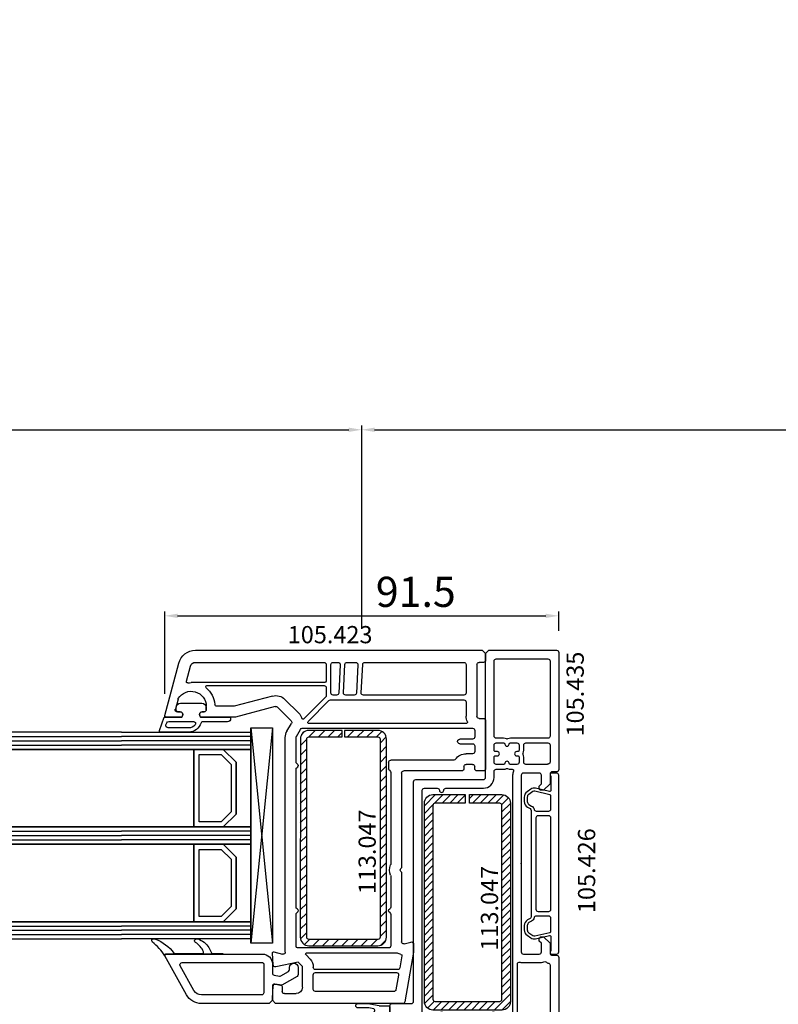
# Model space of a CAD drawing. Units: millimetres. Extents: x 177 to 30277, y 203 to 21603.
# Drawn here: x 9826 to 10002, y 14075 to 14304 of the extents above; entities that cross this region are included whole.
import ezdxf

# ---------------------------------------------------------------- set-up
doc = ezdxf.new("R2010")
doc.units = ezdxf.units.MM
for name, color, linetype in [('AIR_1', 7, 'Continuous'), ('AIR_3', 7, 'Continuous'), ('AIR_6', 7, 'Continuous'), ('AIR_8', 7, 'Continuous'), ('GLASS_GLASS_0', 7, 'Continuous'), ('GLASS_GLASS_2', 7, 'Continuous'), ('GLASS_GLASS_4', 7, 'Continuous'), ('GLASS_GLASS_5', 7, 'Continuous'), ('GLASS_GLASS_7', 7, 'Continuous'), ('GLASS_GLASS_9', 7, 'Continuous'), ('GLASS_SPACER_GASKET', 7, 'Continuous'), ('GLASS_SPACER_INSIDE_1', 7, 'Continuous'), ('GLASS_SPACER_OUTSIDE_1', 7, 'Continuous'), ('GLAZING_PACKER', 7, 'Continuous'), ('HATCH_GLASS', 7, 'Continuous'), ('listwa', 5, 'Continuous'), ('ościeżnica', 30, 'Continuous'), ('P', 7, 'Continuous'), ('skrzydło', 1, 'Continuous'), ('VEKA_GASKET_AUSSEN', 6, 'Continuous'), ('VEKA_GASKET_INNEN', 6, 'Continuous'), ('VEKA_HATCH_REINFORCEMENT_STEEL', 6, 'Continuous'), ('VEKA_STEEL_AUSSEN', 1, 'Continuous')]:
    doc.layers.add(name, color=color, linetype=linetype)
doc.styles.get("Standard").update_dxf_attribs({"font": 'arial.ttf'})
doc.dimstyles.new('główny', dxfattribs={"dimtxt": 7, "dimasz": 3, "dimexe": 1, "dimexo": 5, "dimgap": 2, "dimtad": 1, "dimdec": 1, "dimrnd": 0.05, "dimdsep": 46, "dimtxsty": 'Standard', "dimcen": 1.5, "dimclrd": 5, "dimclre": 5, "dimclrt": 1, "dimadec": 1, "dimazin": 2, "dimtfac": 1, "dimtdec": 1, "dimtofl": 0, "dimtmove": 0, "dimatfit": 3, "dimfxl": 1, "dimtolj": 1, "dimtzin": 0, "dimarcsym": 0})

# ---------------------------------------------------------------- blocks, each defined once
blk = doc.blocks.new('JOIN_INSERT_40_363005061726962')
at = {"layer": 'VEKA_HATCH_REINFORCEMENT_STEEL'}
h = blk.add_hatch(dxfattribs=at)
h.set_pattern_fill('ANSI31', color=256, scale=0.5, style=0)
h.set_pattern_definition([(45, (-106.7194, -240.0048), (-1.122532, 1.122532), [])])
h.paths.add_polyline_path([(9.75, 0), (2, 0, 0.414122), (0, -2), (-0.01, -48, 0.414225), (1.99, -50), (18, -50, 0.414214), (20, -48), (20, -2, 0.414214), (18, 0), (10.25, 0), (10.25, -1.5), (18, -1.5, -0.414214), (18.5, -2), (18.5, -48, -0.414214), (18, -48.5), (1.99, -48.5, -0.414214), (1.49, -48), (1.49, -2, -0.414214), (1.99, -1.5), (9.75, -1.5)])
at = {"layer": 'VEKA_STEEL_AUSSEN', "lineweight": -3}
blk.add_lwpolyline([(18.5, -48, -0.414214), (18, -48.5), (1.99, -48.5, -0.414214), (1.49, -48), (1.49, -2, -0.414214), (1.99, -1.5), (9.75, -1.5), (9.75, 0), (2, 0, 0.414122), (0, -2), (-0.01, -48, 0.414305), (1.99, -50), (18, -50, 0.414214), (20, -48), (20, -2, 0.414214), (18, 0), (10.25, 0), (10.25, -1.5), (18, -1.5, -0.414214), (18.5, -2)], format="xyb", close=True, dxfattribs=at)
blk = doc.blocks.new('JOIN_INSERT_46_36300506066334')
at = {"layer": 'VEKA_GASKET_AUSSEN', "lineweight": -3}
blk.add_lwpolyline([(5.5, 0.59), (5.5, 7.09, 0.520569), (5.1, 7.37), (2, 6.25), (2, 2.21), (1.7, 2.03, -0.57735), (0.8, 2.55), (0.8, 3, 0.414214), (0.3, 3.5), (0, 3.5, 0.020024), (-0.28, 3.49, 0.390947), (-1.2, 2.5), (-1.2, -2.49, 0.390947), (-0.28, -3.48, 0.020024), (0, -3.5), (0.3, -3.5, 0.414214), (0.8, -3), (0.8, -2.55, -0.57735), (1.7, -2.03), (2, -2.2), (2, -8.85, 0.414214), (2.3, -9.15), (2.4, -9.15, 0.414214), (3.1, -8.45), (3.1, -2.58, -0.335434), (3.32, -2.29, 0.335432)], format="xyb", close=True, dxfattribs=at)
at = {"layer": 'VEKA_GASKET_INNEN', "lineweight": -3}
blk.add_lwpolyline([(4.5, 0.59), (4.5, 5.38, 0.520568), (3.83, 5.85), (3.33, 5.66, 0.315299), (3, 5.2), (3, -0.52, 0.648242), (3.83, -0.9, 0.213412)], format="xyb", close=True, dxfattribs=at)
blk = doc.blocks.new('JOIN_INSERT_45_363005060826500')
at = {"layer": 'listwa', "lineweight": -3}
for points in [[(-26.09, 8, -0.36397), (-25.6, 7.59), (-25.38, 6.35, -0.176327), (-25.44, 6.01), (-26.45, 4.25, -0.267949), (-26.89, 4), (-27.35, 4, 1), (-27.35, 2), (-25.73, 2, 0.267949), (-25.3, 2.25), (-23.25, 5.8), (-23.53, 7.41, -0.466308), (-23.04, 8), (-19.75, 8), (-19, 8.75), (-19, 24.45, 0.271988), (-21.05, 27.94), (-30.05, 32.96, 0.579158), (-30.5, 32.7), (-30.5, 10.3, 0.414214), (-28.2, 8)], [(-21.5, 10, 0.414214), (-21, 10.5), (-21, 24.45, 0.271988), (-22.03, 26.2), (-27.76, 29.39, 0.572342), (-28.5, 28.95), (-28.5, 10.3, 0.414214), (-28.2, 10)]]:
    blk.add_lwpolyline(points, format="xyb", close=True, dxfattribs=at)
at = {"layer": 'VEKA_GASKET_AUSSEN', "lineweight": -3}
blk.add_lwpolyline([(-33.28, 35.87, 0.337576), (-33.85, 35.95, 0.272145), (-34, 35.69), (-34, 35.28, 0.090808), (-33.98, 35.17, 0.143444), (-30.72, 30.86, -0.237344), (-30.6, 30.62), (-30.6, 24.26, -0.537655), (-31.02, 23.99, -0.160363), (-33.18, 25.88, 0.464027), (-33.93, 25.88, 0.177682), (-34, 25.69), (-34, 25.4, 0.078689), (-33.99, 25.31, 0.17118), (-32.01, 22.73), (-30.77, 22.13, -0.28739), (-30.6, 21.86), (-30.6, 19.5), (-30.5, 19.5), (-30.5, 32.7, -0.524719), (-30.09, 32.98, -0.090319)], format="xyb", close=True, dxfattribs=at)
blk = doc.blocks.new('JOIN_INSERT_26_36300506443902')
at = {"layer": 'VEKA_GASKET_AUSSEN', "lineweight": -3}
blk.add_lwpolyline([(-9.2, 8.56), (-8.88, 8.5, -0.612458), (-8.78, 8.16, 0.438059), (-8.67, 3.75, -0.215663), (-8.5, 3.38), (-8.5, -0.48, -0.193416), (-8.64, -0.83, 0.471745), (-8.01, -6.19, -0.66966), (-8.11, -6.74), (-9.29, -6.99, -0.052408), (-9.39, -7), (-11.83, -7, 1), (-11.83, -8), (-9.39, -8, 0.052408), (-9.08, -7.97), (-6.93, -7.51, -0.052408), (-6.83, -7.5), (-4.7, -7.5, 0.414214), (-4.4, -7.2), (-4.4, -6.16, 0.10784), (-4.45, -5.95, -0.695277), (-3.65, -5.15, 0.10784), (-3.44, -5.2), (-2.7, -5.2, 0.414214), (-1.7, -4.2), (-1.7, -2.45, -0.414214), (-1.4, -2.15), (-0.47, -2.15, -0.267949), (-0.21, -2.3), (0.02, -2.7, 0.484461), (0.48, -2.77), (1.87, -1.45, 0.415767), (1.95, 1.38), (0.34, 3.06, 0.614619), (-0.17, 2.9), (-0.25, 2.44, -0.36397), (-0.59, 2.15), (-1.4, 2.15, -0.414214), (-1.7, 2.45), (-1.7, 6.83, 0.339691), (-2.44, 7.8), (-6.65, 8.92), (-9.06, 9.35, 1), (-9.2, 8.56, -5.988337)], format="xyb", close=True, dxfattribs=at)
at = {"layer": 'VEKA_GASKET_INNEN', "lineweight": -3}
for points in [[(-6.98, 4.24), (-6.71, 2.26, 0.561729), (-6.24, 2.05), (-5.56, 2.53, -0.315299), (-4.18, 2.53), (-3.67, 2.17, 0.606815), (-3.2, 2.41), (-3.2, 5.62, 0.325154), (-4.03, 6.76), (-7.5, 7.88, 0.232971), (-7.94, 7.82, 0.085979), (-8.47, 7.29), (-8.86, 7.34), (-8.61, 7.07, 0.088752), (-8.86, 6.34), (-8.86, 6.34, 0.459746), (-8.67, 6.11), (-8.58, 6.11, -0.337766), (-7.14, 5.01, -0.033707)], [(-8.01, -2.44, 0.050339), (-7.77, -1.47), (-7.4, 1.27, 0.067325), (-7.4, 1.4), (-7.78, 4.15, 0.032997), (-7.91, 4.8, 0.275841), (-8.43, 5.29, 0.636902), (-8.65, 5.01, 0.041489), (-8.46, 4.7), (-8.55, 4.26), (-8.11, 4.32, -0.206884), (-7.7, 3.38), (-7.7, 1.68), (-8.05, 1.33), (-7.7, 0.98), (-7.7, -0.48, -0.173039), (-7.99, -1.3), (-8.43, -1.26), (-8.32, -1.69, 0.099116), (-8.75, -2.66, 0.55478), (-8.51, -2.9, 0.255929)], [(-7.22, -2.67, -0.305329), (-8.54, -3.71, 0.472129), (-8.72, -3.96, 0.095634), (-8.26, -4.88), (-8.45, -5.21), (-8.1, -5.08, 0.063722), (-7.57, -5.52, -0.093658), (-7.28, -5.8, 0.409966), (-6.86, -5.87), (-6.23, -5.43, 0.151062), (-5.87, -4.96, -0.312236), (-3.9, -3.6, 0.414214), (-3.2, -2.9), (-3.2, 0.71, 0.244698), (-3.33, 0.95), (-4.64, 1.87, 0.315299), (-5.1, 1.87), (-6.56, 0.86, 0.209352), (-6.68, 0.65), (-7, -1.68), (-6.99, -1.67, -0.044578)], [(-0.67, 1), (-1.2, 1, 0.414214), (-1.5, 0.7), (-1.5, -0.7, 0.414214), (-1.2, -1), (-0.67, -1, -0.18), (-0.01, -1.24, 0.384913), (0.66, -1.23), (1.19, -0.73, 0.415767), (1.22, 0.69), (0.7, 1.24, 0.406868), (0.01, 1.26, -0.186497)]]:
    blk.add_lwpolyline(points, format="xyb", close=True, dxfattribs=at)
blk = doc.blocks.new('JOIN_INSERT_17_363005065621726')
at = {"layer": 'skrzydło', "lineweight": -3}
for points in [[(12.32, 2.3, -0.267949), (12.75, 2.05), (13.1, 1.45, 0.267949), (14.4, 0.7), (15.4, 0.7, 0.244698), (16.62, 1.34), (17.26, 2.25, 0.212557), (17.47, 3.29), (16.72, 6.53, -0.482343), (17.01, 6.9), (20.01, 6.9, -0.087489), (20.18, 6.87), (20.6, 6.72, 0.520577), (21, 7), (21, 8.2, 0.414214), (20.5, 8.7), (-20.5, 8.7, 0.414214), (-21, 8.2), (-21, 7, 0.520577), (-20.6, 6.72), (-20.18, 6.87, -0.087489), (-20.01, 6.9), (-17.01, 6.9, -0.482343), (-16.72, 6.53), (-17.47, 3.29, 0.212557), (-17.26, 2.25), (-16.62, 1.34, 0.244698), (-15.4, 0.7), (-14.4, 0.7, 0.267949), (-13.1, 1.45), (-12.75, 2.05, -0.267949), (-12.32, 2.3)], [(-12.2, 3.46), (-12.2, 6.4, 0.414214), (-12.7, 6.9), (-15.68, 6.9, 0.349216), (-15.97, 6.67), (-16.78, 3.13, 0.212557), (-16.69, 2.66), (-16.05, 1.74, 0.244698), (-15.4, 1.4), (-14.4, 1.4, 0.267949), (-13.71, 1.8), (-13.36, 2.4, -0.208623), (-12.59, 2.97, 0.349885)], [(10.6, 3.4, 0.414214), (11.1, 3.9), (11.1, 6.4, 0.414214), (10.6, 6.9), (-10.6, 6.9, 0.414214), (-11.1, 6.4), (-11.1, 3.9, 0.414214), (-10.6, 3.4)], [(15.4, 1.4, 0.244698), (16.05, 1.74), (16.69, 2.66, 0.212557), (16.78, 3.13), (15.97, 6.67, 0.349216), (15.68, 6.9), (12.7, 6.9, 0.414214), (12.2, 6.4), (12.2, 3.46, 0.349885), (12.59, 2.97, -0.208623), (13.36, 2.4), (13.71, 1.8, 0.267949), (14.4, 1.4)]]:
    blk.add_lwpolyline(points, format="xyb", close=True, dxfattribs=at)
at = {"layer": 'skrzydło'}
blk.add_point((0, 0), dxfattribs=at)
blk = doc.blocks.new('JOIN_INSERT_16_363005065714771')
at = {"layer": 'VEKA_HATCH_REINFORCEMENT_STEEL', "linetype": 'Continuous'}
h = blk.add_hatch(dxfattribs=at)
h.set_pattern_fill('ANSI31', color=256, scale=10, angle=-90, style=0)
h.set_pattern_definition([(225, (-6.2575, -8.2148), (-0.883883, 0.883883), [])])
edge = h.paths.add_edge_path()
edge.add_line((18, -50), (2, -50))
edge.add_arc((2, -48), 2, 179.9999, 270, ccw=False)
edge.add_line((0, -48), (0, -2))
edge.add_arc((2, -2), 2, 89.9999, 179.9999, ccw=False)
edge.add_line((2, 0), (9.5, 0))
edge.add_line((9.5, 0), (9.5, -2))
edge.add_line((9.5, -2), (2.5, -2))
edge.add_arc((2.5, -2.5), 0.5, 89.9999, 179.9999)
edge.add_line((2, -2.5), (2, -47.5))
edge.add_arc((2.5, -47.5), 0.5, 179.9999, 270)
edge.add_line((2.5, -48), (17.5, -48))
edge.add_arc((17.5, -47.5), 0.5, 270, 359.9999)
edge.add_line((18, -47.5), (18, -2.5))
edge.add_arc((17.5, -2.5), 0.5, 359.9999, 450)
edge.add_line((17.5, -2), (10.5, -2))
edge.add_line((10.5, -2), (10.5, 0))
edge.add_line((10.5, 0), (18, 0))
edge.add_arc((18, -2), 2, -0.0001, 90, ccw=False)
edge.add_line((20, -2), (20, -48))
edge.add_arc((18, -48), 2, 270, 359.9999, ccw=False)
at = {"layer": 'VEKA_STEEL_AUSSEN', "linetype": 'Continuous', "lineweight": -3}
blk.add_lwpolyline([(18, -50), (2, -50, -0.414214), (0, -48), (0, -2, -0.414213), (2, 0), (9.5, 0), (9.5, -2), (2.5, -2, 0.414213), (2, -2.5), (2, -47.5, 0.414214), (2.5, -48), (17.5, -48, 0.414213), (18, -47.5), (18, -2.5, 0.414214), (17.5, -2), (10.5, -2), (10.5, 0), (18, 0, -0.414214), (20, -2), (20, -48, -0.414213)], format="xyb", close=True, dxfattribs=at)
blk = doc.blocks.new('JOIN_INSERT_15_363005065811538')
at = {"layer": 'skrzydło', "lineweight": -3}
for points in [[(105, 48.2, 0.414214), (104.5, 48.7), (100.62, 48.7, 0.36397), (100.13, 48.29), (98.12, 36.91, -0.36397), (97.63, 36.5), (92.2, 36.5), (92.03, 36.2, 0.57735), (92.55, 35.3), (92.9, 35.3, -0.414214), (93.4, 34.8), (93.4, 29.7, -0.414214), (92.9, 29.2), (87, 29.2, -0.414214), (86.5, 29.7), (86.5, 31.2, 0.317837), (84.83, 33.56, -0.317837), (84.5, 34.03), (84.5, 34.8, -0.414214), (85, 35.3), (87.45, 35.3, 0.57735), (87.97, 36.2), (87.8, 36.5), (85, 36.5, -0.414214), (84.5, 37), (84.5, 38.7, 0.414214), (84, 39.2), (82.5, 39.2, 0.414214), (82, 38.7), (82, 34.2, -0.414214), (81.5, 33.7), (30.5, 33.7, 0.414214), (30, 33.2), (30, 17.5, -0.414214), (29.5, 17), (0.75, 17), (0, 16.25), (0, 0.5, 0.414214), (0.5, 0), (27.7, 0, 0.414214), (28.2, 0.5), (28.2, 1.5, -0.414214), (28.7, 2), (31, 2), (32.5, 3.5), (32.5, 4, 0.414214), (32, 4.5), (31.52, 4.5), (31.02, 4), (29, 4, -0.414214), (28.5, 4.5), (28.5, 8.2, -0.414214), (29, 8.7), (70, 8.7, -0.414214), (70.5, 8.2), (70.5, 4.5, -0.414214), (70, 4), (67.98, 4), (67.48, 4.5), (67, 4.5, 0.414214), (66.5, 4), (66.5, 3.5), (68, 2), (70.3, 2, -0.414214), (70.8, 1.5), (70.8, 0.5, 0.414214), (71.3, 0), (104.5, 0, 0.414214), (105, 0.5)], [(103, 46.2, 0.414214), (102.5, 46.7), (102.3, 46.7, 0.36397), (101.81, 46.29), (100.02, 36.15, 0.466308), (100.31, 35.8), (102.5, 35.8, 0.414214), (103, 36.3)], [(99.22, 31.5, 0.396012), (99.5, 31.8), (99.5, 34.2, 0.414214), (99, 34.7), (98, 34.7, 0.414214), (97.5, 34.2), (97.5, 33.25, -1), (96.5, 33.25), (96.5, 34.2, 0.414214), (96, 34.7), (95.7, 34.7, 0.414214), (95.2, 34.2), (95.2, 29, 0.414214), (95.7, 28.5), (96.2, 28.5, 0.396012), (96.5, 28.78, -0.939336), (97.5, 28.78, 0.396012), (97.8, 28.5), (99, 28.5, 0.414214), (99.5, 29), (99.5, 30.2, 0.396012), (99.22, 30.5, -0.939336)], [(103, 34.2, 0.414214), (102.5, 34.7), (101.1, 34.7, 0.414214), (100.6, 34.2), (100.6, 31.8, -0.122841), (100.44, 31.14, 0.249446), (100.44, 30.86, -0.122841), (100.6, 30.2), (100.6, 29, 0.414214), (101.1, 28.5), (102.5, 28.5, 0.414214), (103, 29)], [(84.5, 26.33, 0.267949), (84.25, 26.77, -0.57735), (84.25, 27.63, 0.267949), (84.5, 28.07), (84.5, 31.2, 0.414214), (84, 31.7), (32.5, 31.7, 0.414214), (32, 31.2), (32, 28.2, 0.414214), (32.5, 27.7, -1), (32.5, 26.7, 0.414214), (32, 26.2), (32, 17.5, -0.414214), (29.5, 15), (28.1, 15, 0.414214), (27.6, 14.5), (27.6, 12.8, -0.122841), (27.44, 12.14, 0.249446), (27.44, 11.86, -0.122841), (27.6, 11.2), (27.6, 10.77, 0.538064), (28.02, 10.5, -0.101278), (29, 10.7), (84, 10.7, 0.414214), (84.5, 11.2), (84.5, 14.33, 0.267949), (84.25, 14.77, -0.57735), (84.25, 15.63, 0.267949), (84.5, 16.07)], [(103, 26.9, 0.414214), (102.5, 27.4), (86.1, 27.4, 0.414214), (85.6, 26.9), (85.6, 11.2, 0.414214), (86.1, 10.7), (102.5, 10.7, 0.414214), (103, 11.2)], [(20.4, 11.2, -0.122841), (20.56, 11.86, 0.249446), (20.56, 12.14, -0.122841), (20.4, 12.8), (20.4, 14.5, 0.414214), (19.9, 15), (2.5, 15, 0.414214), (2, 14.5), (2, 2.5, 0.414214), (2.5, 2), (19.9, 2, 0.414214), (20.4, 2.5)], [(26.22, 12.5, 0.396012), (26.5, 12.8), (26.5, 14.5, 0.414214), (26, 15), (24.8, 15, 0.414214), (24.5, 14.7), (24.5, 14.25, -1), (23.5, 14.25), (23.5, 14.7, 0.414214), (23.2, 15), (22, 15, 0.414214), (21.5, 14.5), (21.5, 12.8, 0.396012), (21.78, 12.5, -0.939336), (21.78, 11.5, 0.396012), (21.5, 11.2), (21.5, 9.7, 0.414214), (22, 9.2), (23.2, 9.2, 0.414214), (23.5, 9.5), (23.5, 9.75, -1), (24.5, 9.75), (24.5, 9.5, 0.414214), (24.8, 9.2), (26, 9.2, 0.414214), (26.5, 9.7), (26.5, 11.2, 0.396012), (26.22, 11.5, -0.939336)], [(84.5, 9.1, 0.414214), (84, 9.6), (72.86, 9.6, 0.506548), (72.38, 8.95, -0.076321), (72.5, 8.2), (72.5, 4.5, -0.106874), (72.28, 3.46, 0.269068), (72.33, 2.96, -0.071535), (72.66, 2.33, 0.317837), (73.13, 2), (84, 2, 0.414214), (84.5, 2.5)], [(103, 9.1, 0.414214), (102.5, 9.6), (86.1, 9.6, 0.414214), (85.6, 9.1), (85.6, 2.5, 0.414214), (86.1, 2), (102.5, 2, 0.414214), (103, 2.5)], [(26.5, 7.6, 0.414214), (26, 8.1), (24.8, 8.1, -0.123106), (24.14, 8.26, 0.25), (23.86, 8.26, -0.123106), (23.2, 8.1), (22, 8.1, 0.414214), (21.5, 7.6), (21.5, 2.5, 0.414214), (22, 2), (25.87, 2, 0.317837), (26.34, 2.33, -0.027805), (26.45, 2.59, 0.113237), (26.5, 2.81)]]:
    blk.add_lwpolyline(points, format="xyb", close=True, dxfattribs=at)
at = {"rotation": 270}
blk.add_blockref('JOIN_INSERT_26_36300506443902', (90, 34.8), dxfattribs=at)
at = {"xscale": -1, "rotation": 90}
blk.add_blockref('JOIN_INSERT_16_363005065714771', (33.5, 31.2), dxfattribs=at)
at = {"yscale": -1}
blk.add_blockref('JOIN_INSERT_17_363005065621726', (49.5, 8.7), dxfattribs=at)
blk = doc.blocks.new('*D371')
at = {"layer": 'Defpoints', "color": 0, "transparency": 16777216}
for p in [(9905.04, 14208.66), (8655.04, 14156.96), (9905.04, 14157.46)]:
    blk.add_point(p, dxfattribs=at)
at = {"layer": 'P', "color": 5, "lineweight": -2, "transparency": 16777216}
for p, q in [((8655.04, 14161.96), (8655.04, 14209.66)), ((9905.04, 14162.46), (9905.04, 14209.66))]:
    blk.add_line(p, q, dxfattribs=at)
at = {"layer": 'P', "color": 5, "linetype": 'Continuous', "lineweight": -2, "transparency": 16777216}
blk.add_line((8658.04, 14208.66), (9902.04, 14208.66), dxfattribs=at)
at = {"layer": 'P', "color": 5, "transparency": 16777216}
for points in [[(8658.04, 14209.16), (8658.04, 14208.16), (8655.04, 14208.66)], [(9902.04, 14209.16), (9902.04, 14208.16), (9905.04, 14208.66)]]:
    blk.add_solid(points, dxfattribs=at)
at = {"layer": 'P', "color": 1, "transparency": 16777216, "insert": (9280.04, 14248.96), "char_height": 75, "attachment_point": 5}
blk.add_mtext('\\A1;W1 = 1250', dxfattribs=at)
blk = doc.blocks.new('*D372')
at = {"layer": 'Defpoints', "color": 0, "transparency": 16777216}
for p in [(11155.04, 14208.66), (9905.04, 14157.46), (11155.04, 14156.96)]:
    blk.add_point(p, dxfattribs=at)
at = {"layer": 'P', "color": 5, "lineweight": -2, "transparency": 16777216}
for p, q in [((9905.04, 14162.46), (9905.04, 14209.66)), ((11155.04, 14161.96), (11155.04, 14209.66))]:
    blk.add_line(p, q, dxfattribs=at)
at = {"layer": 'P', "color": 5, "linetype": 'Continuous', "lineweight": -2, "transparency": 16777216}
blk.add_line((9908.04, 14208.66), (11152.04, 14208.66), dxfattribs=at)
at = {"layer": 'P', "color": 5, "transparency": 16777216}
for points in [[(9908.04, 14209.16), (9908.04, 14208.16), (9905.04, 14208.66)], [(11152.04, 14209.16), (11152.04, 14208.16), (11155.04, 14208.66)]]:
    blk.add_solid(points, dxfattribs=at)
at = {"layer": 'P', "color": 1, "transparency": 16777216, "insert": (10530.04, 14248.96), "char_height": 75, "width": 530.4717, "attachment_point": 5}
blk.add_mtext('\\A1;W2 = 1250', dxfattribs=at)
blk = doc.blocks.new('*D373')
at = {"layer": 'Defpoints', "color": 0, "transparency": 16777216}
for p in [(11155.04, 14311.51), (8655.04, 14156.96), (11155.04, 14156.96)]:
    blk.add_point(p, dxfattribs=at)
at = {"layer": 'P', "color": 5, "lineweight": -2, "transparency": 16777216}
for p, q in [((8655.04, 14161.96), (8655.04, 14312.51)), ((11155.04, 14161.96), (11155.04, 14312.51))]:
    blk.add_line(p, q, dxfattribs=at)
at = {"layer": 'P', "color": 5, "linetype": 'Continuous', "lineweight": -2, "transparency": 16777216}
blk.add_line((8658.04, 14311.51), (11152.04, 14311.51), dxfattribs=at)
at = {"layer": 'P', "color": 5, "transparency": 16777216}
for points in [[(8658.04, 14312.01), (8658.04, 14311.01), (8655.04, 14311.51)], [(11152.04, 14312.01), (11152.04, 14311.01), (11155.04, 14311.51)]]:
    blk.add_solid(points, dxfattribs=at)
at = {"layer": 'P', "color": 1, "transparency": 16777216, "insert": (9905.04, 14351.8), "char_height": 75, "attachment_point": 5}
blk.add_mtext('\\A1;W = 2500', dxfattribs=at)
blk = doc.blocks.new('*D374')
at = {"layer": 'Defpoints', "color": 0, "transparency": 16777216}
for p in [(8640.04, 14424.57), (8640.04, 14181.23), (11170.04, 14181.23)]:
    blk.add_point(p, dxfattribs=at)
at = {"layer": 'P', "color": 5, "lineweight": -2, "transparency": 16777216}
for p, q in [((8640.04, 14186.23), (8640.04, 14425.57)), ((11170.04, 14186.23), (11170.04, 14425.57))]:
    blk.add_line(p, q, dxfattribs=at)
at = {"layer": 'P', "color": 5, "linetype": 'Continuous', "lineweight": -2, "transparency": 16777216}
blk.add_line((11167.04, 14424.57), (8643.04, 14424.57), dxfattribs=at)
at = {"layer": 'P', "color": 5, "transparency": 16777216}
for points in [[(8643.04, 14425.07), (8643.04, 14424.07), (8640.04, 14424.57)], [(11167.04, 14425.07), (11167.04, 14424.07), (11170.04, 14424.57)]]:
    blk.add_solid(points, dxfattribs=at)
at = {"layer": 'P', "color": 1, "transparency": 16777216, "insert": (9905.04, 14464.07), "char_height": 75, "attachment_point": 5}
blk.add_mtext('\\A1;Wm', dxfattribs=at)
blk = doc.blocks.new('*D394')
at = {"layer": 'Defpoints', "color": 0, "transparency": 16777216}
for p in [(9950.79, 14165.47), (9950.79, 14156.96), (9859.3, 14142.33)]:
    blk.add_point(p, dxfattribs=at)
at = {"layer": 'ościeżnica', "color": 5, "lineweight": -2, "transparency": 16777216}
for p, q in [((9859.3, 14147.33), (9859.3, 14166.47)), ((9950.79, 14161.96), (9950.79, 14166.47))]:
    blk.add_line(p, q, dxfattribs=at)
at = {"layer": 'ościeżnica', "color": 5, "linetype": 'Continuous', "lineweight": -2, "transparency": 16777216}
blk.add_line((9862.3, 14165.47), (9947.79, 14165.47), dxfattribs=at)
at = {"layer": 'ościeżnica', "color": 5, "transparency": 16777216}
for points in [[(9862.3, 14165.97), (9862.3, 14164.97), (9859.3, 14165.47)], [(9947.79, 14165.97), (9947.79, 14164.97), (9950.79, 14165.47)]]:
    blk.add_solid(points, dxfattribs=at)
at = {"layer": 'ościeżnica', "color": 1, "transparency": 16777216, "insert": (9917.6, 14171.04), "char_height": 7, "attachment_point": 5}
blk.add_mtext('\\A1;91.5', dxfattribs=at)

msp = doc.modelspace()

# ---------------------------------------------------------------- linework, layer by layer
at = {"layer": 'AIR_1', "lineweight": -3}
for p, q in [((9849.29, 14134.46), (8739.74, 14134.46)), ((8739.74, 14116.46), (9849.29, 14116.46))]:
    msp.add_line(p, q, dxfattribs=at)
at = {"layer": 'AIR_3', "lineweight": -3}
for p, q in [((9849.29, 14112.46), (8739.74, 14112.46)), ((8739.74, 14094.46), (9849.29, 14094.46))]:
    msp.add_line(p, q, dxfattribs=at)
at = {"layer": 'AIR_6', "lineweight": -3}
for p, q in [((9849.29, 14134.46), (9866.09, 14134.46)), ((9866.09, 14134.46), (9866.09, 14116.46)), ((9866.09, 14116.46), (9849.29, 14116.46))]:
    msp.add_line(p, q, dxfattribs=at)
at = {"layer": 'AIR_8', "lineweight": -3}
for p, q in [((9849.29, 14112.46), (9866.09, 14112.46)), ((9866.09, 14112.46), (9866.09, 14094.46)), ((9866.09, 14094.46), (9849.29, 14094.46))]:
    msp.add_line(p, q, dxfattribs=at)
at = {"layer": 'GLASS_GLASS_0', "lineweight": -3}
for p, q in [((9849.29, 14138.46), (8726.54, 14138.46)), ((8726.54, 14134.46), (9849.29, 14134.46))]:
    msp.add_line(p, q, dxfattribs=at)
at = {"layer": 'GLASS_GLASS_2', "lineweight": -3}
for p, q in [((9849.29, 14116.46), (8726.54, 14116.46)), ((8726.54, 14112.46), (9849.29, 14112.46))]:
    msp.add_line(p, q, dxfattribs=at)
at = {"layer": 'GLASS_GLASS_4', "lineweight": -3}
for p, q in [((9849.29, 14094.46), (8726.54, 14094.46)), ((8726.54, 14090.46), (9849.29, 14090.46))]:
    msp.add_line(p, q, dxfattribs=at)
at = {"layer": 'GLASS_GLASS_5', "lineweight": -3}
for p, q in [((9849.29, 14138.46), (9879.29, 14138.46)), ((9879.29, 14138.46), (9879.29, 14134.46)), ((9879.29, 14134.46), (9849.29, 14134.46))]:
    msp.add_line(p, q, dxfattribs=at)
at = {"layer": 'GLASS_GLASS_7', "lineweight": -3}
for p, q in [((9849.29, 14116.46), (9879.29, 14116.46)), ((9879.29, 14116.46), (9879.29, 14112.46)), ((9879.29, 14112.46), (9849.29, 14112.46))]:
    msp.add_line(p, q, dxfattribs=at)
at = {"layer": 'GLASS_GLASS_9', "lineweight": -3}
for p, q in [((9849.29, 14094.46), (9879.29, 14094.46)), ((9879.29, 14094.46), (9879.29, 14090.46)), ((9879.29, 14090.46), (9849.29, 14090.46))]:
    msp.add_line(p, q, dxfattribs=at)
at = {"layer": 'GLASS_SPACER_GASKET', "lineweight": -3}
for p, q in [((9875.89, 14131.46), (9872.89, 14134.46)), ((9872.89, 14134.46), (9879.29, 14134.46)), ((9879.29, 14134.46), (9879.29, 14116.46)), ((9875.89, 14119.46), (9875.89, 14131.46)), ((9872.89, 14116.46), (9875.89, 14119.46)), ((9879.29, 14116.46), (9872.89, 14116.46)), ((9875.89, 14109.46), (9872.89, 14112.46)), ((9872.89, 14112.46), (9879.29, 14112.46)), ((9879.29, 14112.46), (9879.29, 14094.46)), ((9875.89, 14097.46), (9875.89, 14109.46)), ((9872.89, 14094.46), (9875.89, 14097.46)), ((9879.29, 14094.46), (9872.89, 14094.46))]:
    msp.add_line(p, q, dxfattribs=at)
at = {"layer": 'GLASS_SPACER_INSIDE_1', "lineweight": -3}
for p, q in [((9867.29, 14117.66), (9867.29, 14133.26)), ((9867.29, 14133.26), (9872.39, 14133.26)), ((9872.39, 14133.26), (9874.69, 14130.96)), ((9874.69, 14130.96), (9874.69, 14119.96)), ((9874.69, 14119.96), (9872.39, 14117.66)), ((9872.39, 14117.66), (9867.29, 14117.66)), ((9867.29, 14095.66), (9867.29, 14111.26)), ((9867.29, 14111.26), (9872.39, 14111.26)), ((9872.39, 14111.26), (9874.69, 14108.96)), ((9874.69, 14108.96), (9874.69, 14097.96)), ((9874.69, 14097.96), (9872.39, 14095.66)), ((9872.39, 14095.66), (9867.29, 14095.66))]:
    msp.add_line(p, q, dxfattribs=at)
at = {"layer": 'GLASS_SPACER_OUTSIDE_1', "lineweight": -3}
for p, q in [((9866.09, 14116.46), (9866.09, 14134.46)), ((9866.09, 14134.46), (9872.89, 14134.46)), ((9872.89, 14134.46), (9875.89, 14131.46)), ((9875.89, 14131.46), (9875.89, 14119.46)), ((9875.89, 14119.46), (9872.89, 14116.46)), ((9872.89, 14116.46), (9866.09, 14116.46)), ((9866.09, 14094.46), (9866.09, 14112.46)), ((9866.09, 14112.46), (9872.89, 14112.46)), ((9872.89, 14112.46), (9875.89, 14109.46)), ((9875.89, 14109.46), (9875.89, 14097.46)), ((9875.89, 14097.46), (9872.89, 14094.46)), ((9872.89, 14094.46), (9866.09, 14094.46))]:
    msp.add_line(p, q, dxfattribs=at)
at = {"layer": 'GLAZING_PACKER', "lineweight": -3}
for p, q in [((9879.29, 14089.46), (9879.29, 14139.46)), ((9879.29, 14139.46), (9884.29, 14139.46)), ((9884.29, 14139.46), (9884.29, 14089.46)), ((9884.29, 14089.46), (9879.29, 14089.46))]:
    msp.add_line(p, q, dxfattribs=at)
at = {"layer": 'GLAZING_PACKER', "extrusion": (-0.995037, 0.099504, 0)}
msp.add_line((9884.29, 14139.46), (9879.29, 14089.46), dxfattribs=at)
at = {"layer": 'GLAZING_PACKER', "extrusion": (-0.995037, -0.099504, 0)}
msp.add_line((9879.29, 14139.46), (9884.29, 14089.46), dxfattribs=at)
at = {"layer": 'HATCH_GLASS', "extrusion": (2.22045e-16, 1, 0)}
for p, q in [((8726.54, 14137.46), (9849.29, 14137.46)), ((8726.54, 14136.46), (9849.29, 14136.46)), ((8726.54, 14135.46), (9849.29, 14135.46)), ((8726.54, 14115.46), (9849.29, 14115.46)), ((8726.54, 14114.46), (9849.29, 14114.46)), ((8726.54, 14113.46), (9849.29, 14113.46)), ((8726.54, 14093.46), (9849.29, 14093.46)), ((8726.54, 14092.46), (9849.29, 14092.46)), ((8726.54, 14091.46), (9849.29, 14091.46))]:
    msp.add_line(p, q, dxfattribs=at)
at = {"layer": 'HATCH_GLASS', "extrusion": (-2.22045e-16, 1, 0)}
for p, q in [((9879.29, 14137.46), (9849.29, 14137.46)), ((9879.29, 14136.46), (9849.29, 14136.46)), ((9879.29, 14135.46), (9849.29, 14135.46)), ((9879.29, 14115.46), (9849.29, 14115.46)), ((9879.29, 14114.46), (9849.29, 14114.46)), ((9879.29, 14113.46), (9849.29, 14113.46)), ((9879.29, 14093.46), (9849.29, 14093.46)), ((9879.29, 14092.46), (9849.29, 14092.46)), ((9879.29, 14091.46), (9849.29, 14091.46))]:
    msp.add_line(p, q, dxfattribs=at)
at = {"layer": 'skrzydło', "lineweight": -3}
for p, q in [((9866.42, 14157.46), (9933.04, 14157.46)), ((9933.04, 14157.46), (9933.79, 14156.71)), ((9933.79, 14156.71), (9933.79, 14155.16)), ((9859.3, 14142.33), (9862.56, 14154.49)), ((9864.33, 14150.27), (9865.26, 14153.77)), ((9866.42, 14154.66), (9896.29, 14154.66)), ((9896.79, 14154.16), (9896.79, 14150.46)), ((9897.89, 14147.56), (9897.89, 14154.16)), ((9898.39, 14154.66), (9899.56, 14154.66)), ((9900.06, 14154.13), (9899.71, 14147.53)), ((9900.82, 14147.58), (9901.16, 14154.18)), ((9901.66, 14154.66), (9903.66, 14154.66)), ((9904.16, 14154.13), (9903.82, 14147.53)), ((9904.92, 14147.58), (9905.27, 14154.18)), ((9905.77, 14154.66), (9928.79, 14154.66)), ((9929.29, 14154.16), (9929.29, 14147.56)), ((9931.79, 14154.16), (9931.79, 14142.16)), ((9933.29, 14154.66), (9932.29, 14154.66)), ((9896.29, 14149.96), (9865.44, 14149.96)), ((9869.1, 14149.26), (9896.29, 14149.26)), ((9896.79, 14148.76), (9896.79, 14146.94)), ((9884.31, 14146.85), (9875.43, 14144.47)), ((9896.64, 14146.59), (9891.63, 14141.58)), ((9899.21, 14147.06), (9898.39, 14147.06)), ((9903.32, 14147.06), (9901.32, 14147.06)), ((9928.79, 14147.06), (9905.42, 14147.06)), ((9862.39, 14146.14), (9861.76, 14143.79)), ((9868.94, 14143.66), (9868.94, 14144.46)), ((9875.3, 14144.46), (9871.42, 14144.46)), ((9884.96, 14144.44), (9875.75, 14141.97)), ((9888.64, 14141.11), (9885.44, 14144.31)), ((9890.41, 14142.88), (9887.21, 14146.08)), ((9892.58, 14140.97), (9897.42, 14145.81)), ((9897.78, 14145.96), (9928.79, 14145.96)), ((9929.29, 14145.46), (9929.29, 14142.16)), ((9863.23, 14141.96), (9859.59, 14141.96)), ((9862.24, 14143.16), (9862.89, 14143.16)), ((9863.41, 14142.26), (9863.23, 14141.96)), ((9867.64, 14141.96), (9867.47, 14142.26)), ((9875.63, 14141.96), (9867.64, 14141.96)), ((9867.99, 14143.16), (9868.44, 14143.16)), ((9887.69, 14138.72), (9888.72, 14140.5)), ((9929.3, 14140.46), (9892.79, 14140.46)), ((9932.29, 14141.66), (9933.29, 14141.66)), ((9933.79, 14141.16), (9933.79, 14129.96)), ((9887.29, 14087.39), (9887.29, 14137.22)), ((9889.79, 14131.57), (9889.79, 14137.22)), ((9889.86, 14137.47), (9890.8, 14139.11)), ((9891.23, 14139.36), (9930.79, 14139.36)), ((9931.29, 14138.86), (9931.29, 14137.36)), ((9930.79, 14136.86), (9927.84, 14136.86)), ((9927.84, 14135.76), (9930.79, 14135.76)), ((9931.29, 14135.26), (9931.29, 14133.96)), ((9930.79, 14133.46), (9929.29, 14133.46)), ((9911.29, 14131.46), (9911.29, 14129.96)), ((9926.42, 14131.96), (9911.79, 14131.96)), ((9928.79, 14130.46), (9928.79, 14129.96)), ((9930.79, 14130.96), (9929.29, 14130.96)), ((9931.29, 14129.96), (9931.29, 14130.46)), ((9889.79, 14097.87), (9889.79, 14129.84)), ((9911.79, 14129.09), (9911.79, 14107.87)), ((9914.29, 14128.96), (9914.29, 14107.17)), ((9928.29, 14129.46), (9914.79, 14129.46)), ((9933.29, 14129.46), (9931.79, 14129.46)), ((9914.29, 14105.74), (9914.29, 14089.81)), ((9911.79, 14105.04), (9911.79, 14097.87)), ((9889.79, 14088.86), (9889.79, 14096.14)), ((9911.79, 14096.14), (9911.79, 14088.86)), ((9914.92, 14089.33), (9916.46, 14089.74)), ((9917.09, 14089.26), (9917.09, 14087.5)), ((9884.47, 14084.42), (9884.29, 14087.14)), ((9884.67, 14087.45), (9886.66, 14086.91)), ((9911.29, 14088.36), (9890.29, 14088.36)), ((9892.32, 14087.26), (9913.08, 14087.26)), ((9917.08, 14087.41), (9915.05, 14075.87)), ((9890.29, 14085.03), (9885.07, 14083.97)), ((9891.29, 14084.03), (9890.29, 14085.03)), ((9893.06, 14085.8), (9892.11, 14086.74)), ((9914.39, 14086.53), (9913.9, 14083.77)), ((9891.29, 14079.26), (9891.29, 14084.03)), ((9913.41, 14083.36), (9894.28, 14083.36)), ((9894.29, 14082.66), (9913.11, 14082.66)), ((9893.79, 14078.76), (9893.79, 14082.16)), ((9913.6, 14082.07), (9913, 14078.67)), ((9884.29, 14076.71), (9884.47, 14079.49)), ((9885.06, 14079.95), (9886.18, 14079.75)), ((9886.59, 14079.26), (9886.59, 14078.26)), ((9887.09, 14077.76), (9889.79, 14077.76)), ((9912.51, 14078.26), (9894.29, 14078.26)), ((9884.29, 14076.21), (9884.29, 14076.71)), ((9885.04, 14075.46), (9884.29, 14076.21)), ((9914.55, 14075.46), (9885.04, 14075.46))]:
    msp.add_line(p, q, dxfattribs=at)
at = {"layer": 'skrzydło', "lineweight": -3, "extrusion": (0, 0, -1)}
for centre, major_axis, start_param, end_param in [((9866.42, 14153.46), (-2.83, 2.83), 5.759587, 7.068595), ((9866.42, 14153.46), (0.849, 0.849), 4.18879, 5.497787), ((9896.29, 14154.16), (-0.354, 0.354), 0.785398, 2.356194), ((9898.39, 14154.16), (0.354, 0.354), 3.926991, 5.497787), ((9899.56, 14154.16), (-0.354, 0.354), 0.785398, 2.408554), ((9901.66, 14154.16), (0.354, 0.354), 3.979351, 5.497787), ((9903.66, 14154.16), (-0.354, 0.354), 0.785398, 2.408554), ((9905.77, 14154.16), (0.354, 0.354), 3.979351, 5.497787), ((9928.79, 14154.16), (-0.354, 0.354), 0.785398, 2.356194), ((9932.29, 14154.16), (0.354, 0.354), 3.926991, 5.497787), ((9933.29, 14155.16), (0.354, 0.354), 0.785398, 2.356194), ((9864.61, 14150.2), (0.212, 0.212), 2.213752, 4.18879), ((9865.44, 14144.46), (3.89, 3.89), -0.92784, -0.785398), ((9869.1, 14148.96), (0.212, 0.212), 3.03891, 5.497787), ((9865.44, 14144.46), (-3.89, 3.89), 1.468114, 2.272764), ((9896.29, 14150.46), (0.354, 0.354), 0.785398, 2.356194), ((9896.29, 14148.76), (-0.354, 0.354), 0.785398, 2.356194), ((9862.87, 14146.01), (-0.354, 0.354), 5.759587, 6.041872), ((9865.44, 14144.46), (-2.47, 2.47), 6.041872, 8.63938), ((9885.09, 14143.96), (2.12, 2.12), -1.047198, 0), ((9896.29, 14146.94), (0.354, 0.354), 0.785398, 1.570796), ((9898.39, 14147.56), (-0.354, 0.354), 3.926991, 5.497787), ((9899.21, 14147.56), (0.354, 0.354), 0.837758, 2.356194), ((9901.32, 14147.56), (-0.354, 0.354), 3.926991, 5.550147), ((9903.32, 14147.56), (-0.354, 0.354), 2.408554, 3.926991), ((9905.42, 14147.56), (0.354, 0.354), 2.356194, 3.979351), ((9928.79, 14147.56), (-0.354, 0.354), 2.356194, 3.926991), ((9871.42, 14144.96), (-0.354, 0.354), 3.926991, 5.414357), ((9875.3, 14144.96), (-0.354, 0.354), 3.665191, 3.926991), ((9885.09, 14143.96), (-0.354, 0.354), 0.523599, 1.570796), ((9897.78, 14145.46), (0.354, 0.354), 4.712389, 5.497787), ((9928.79, 14145.46), (-0.354, 0.354), 0.785398, 2.356194), ((9859.59, 14142.26), (-0.212, 0.212), 3.926991, 5.759587), ((9862.24, 14143.66), (-0.354, 0.354), 3.926991, 5.759587), ((9862.89, 14142.56), (-0.424, 0.424), 0.785398, 2.879793), ((9867.99, 14142.56), (-0.424, 0.424), 4.974188, 7.068583), ((9868.44, 14143.66), (0.354, 0.354), 0.785398, 2.356194), ((9875.63, 14142.46), (0.354, 0.354), 2.094395, 2.356194), ((9888.29, 14140.75), (2.12, 2.12), 0, 0.466312), ((9891.42, 14141.79), (-0.212, 0.212), 3.141593, 5.178701), ((9932.29, 14142.16), (2.12, 2.12), 3.488866, 3.926991), ((9932.29, 14142.16), (0.354, 0.354), 2.356194, 3.926991), ((9888.29, 14140.75), (0.354, 0.354), 0, 1.308997), ((9892.79, 14140.76), (0.212, 0.212), 2.356194, 4.712389), ((9929.3, 14140.76), (-0.212, 0.212), 1.918069, 3.926991), ((9933.29, 14141.16), (-0.354, 0.354), 0.785398, 2.356194), ((9890.29, 14137.22), (2.12, 2.12), 3.926991, 4.45059), ((9890.29, 14137.22), (0.354, 0.354), 3.926991, 4.45059), ((9891.23, 14138.86), (-0.354, 0.354), 6.021386, 7.068583), ((9930.79, 14138.86), (0.354, 0.354), -0.785398, 0.785398), ((9930.79, 14137.36), (-0.354, 0.354), 2.356194, 3.926991), ((9927.84, 14136.31), (0.389, 0.389), 2.356194, 5.497787), ((9930.79, 14135.26), (0.354, 0.354), -0.785398, 0.785398), ((9929.29, 14130.46), (-2.12, 2.12), 6.106033, 7.068583), ((9930.79, 14133.96), (-0.354, 0.354), 2.356194, 3.926991), ((9890.29, 14131.57), (-0.354, 0.354), 4.45059, 5.497787), ((9890.29, 14129.84), (0.354, 0.354), 3.926991, 4.974188), ((9889.79, 14130.71), (-0.354, 0.354), 1.308997, 3.403392), ((9911.79, 14131.46), (0.354, 0.354), 3.926991, 5.497787), ((9926.42, 14132.46), (0.354, 0.354), 1.393644, 2.356194), ((9929.29, 14130.46), (-0.354, 0.354), 5.497787, 7.068583), ((9930.79, 14130.46), (0.354, 0.354), -0.785398, 0.785398), ((9911.79, 14129.96), (-0.354, 0.354), 4.450573, 5.497787), ((9911.29, 14129.09), (0.354, 0.354), -0.261816, 0.785398), ((9914.79, 14128.96), (0.354, 0.354), 3.926991, 5.497787), ((9928.29, 14129.96), (-0.354, 0.354), 2.356194, 3.926991), ((9931.79, 14129.96), (0.354, 0.354), 2.356194, 3.926991), ((9933.29, 14129.96), (0.354, 0.354), 0.785398, 2.356194), ((9914.49, 14106.46), (2.12, 2.12), 3.509936, 4.344046), ((9911.29, 14107.87), (-0.354, 0.354), 2.356194, 2.77325), ((9911.29, 14105.04), (0.354, 0.354), 0.368343, 0.785398), ((9914.49, 14106.46), (-0.354, 0.354), 4.702388, 6.293186), ((9913.79, 14107.17), (-0.354, 0.354), 2.356194, 3.151593), ((9913.79, 14105.74), (0.354, 0.354), -0.010001, 0.785398), ((9890.29, 14097.87), (-0.354, 0.354), 4.45059, 5.497787), ((9890.29, 14096.14), (0.354, 0.354), 3.926991, 4.974188), ((9889.79, 14097.01), (-0.354, 0.354), 1.308997, 3.403392), ((9911.79, 14097.01), (-0.354, 0.354), 4.450573, 6.545001), ((9911.29, 14097.87), (-0.354, 0.354), 2.356194, 3.403409), ((9911.29, 14096.14), (0.354, 0.354), -0.261816, 0.785398), ((9914.79, 14089.81), (0.354, 0.354), 2.094395, 3.926991), ((9916.59, 14089.26), (-0.354, 0.354), 0.523599, 2.356194), ((9884.59, 14087.16), (0.212, 0.212), 3.860668, 5.759587), ((9886.79, 14087.39), (-0.354, 0.354), 2.356194, 4.18879), ((9890.29, 14088.86), (0.354, 0.354), 2.356194, 3.926991), ((9892.32, 14086.96), (0.212, 0.212), 3.141593, 5.497787), ((9911.29, 14088.86), (-0.354, 0.354), 2.356194, 3.926991), ((9913.08, 14086.76), (-0.354, 0.354), 0.785398, 1.296379), ((9914.79, 14089.81), (2.12, 2.12), 2.568984, 2.867176), ((9914.09, 14086.58), (-0.212, 0.212), 0.998188, 2.530727), ((9916.59, 14087.5), (0.354, 0.354), 0.785398, 0.959931), ((9891.29, 14084.03), (1.77, 1.77), 0, 0.842819), ((9884.97, 14084.46), (0.354, 0.354), 2.155482, 3.860668), ((9894.28, 14083.86), (0.354, 0.354), 2.356194, 3.984412), ((9894.29, 14082.16), (0.354, 0.354), 3.926991, 5.497787), ((9913.11, 14082.16), (0.354, 0.354), -0.785398, 0.959931), ((9913.41, 14083.86), (-0.354, 0.354), 2.530727, 3.926991), ((9884.97, 14079.46), (0.354, 0.354), 3.993313, 5.67232), ((9886.09, 14079.26), (0.354, 0.354), -0.610865, 0.785398), ((9887.09, 14078.26), (-0.354, 0.354), 3.926991, 5.497787), ((9889.79, 14079.26), (1.06, 1.06), 0.785398, 2.356194), ((9894.29, 14078.76), (0.354, 0.354), 2.356194, 3.926991), ((9912.51, 14078.76), (-0.354, 0.354), 2.530727, 3.926991), ((9914.55, 14075.96), (0.354, 0.354), 0.959931, 2.356194)]:
    msp.add_ellipse(centre, major_axis=major_axis, ratio=1, start_param=start_param, end_param=end_param, dxfattribs=at)

# ---------------------------------------------------------------- block references
at = {"extrusion": (0, 0, -1), "zscale": -0.2, "rotation": 270}
for name, p in [('JOIN_INSERT_15_363005065811538', (-9950.79, 14157.46)), ('JOIN_INSERT_46_36300506066334', (-9865.44, 14143.96)), ('JOIN_INSERT_45_363005060826500', (-9892.29, 14056.46))]:
    msp.add_blockref(name, p, dxfattribs=at)
at = {"zscale": 0.2}
msp.add_blockref('JOIN_INSERT_40_363005061726962', (9890.79, 14138.86), dxfattribs=at)

# ---------------------------------------------------------------- texts
at = {"layer": 'ościeżnica', "color": 6, "char_height": 4, "attachment_point": 3, "rotation": 90}
for insert in [(9904.31, 14120.53), (9932.72, 14107.43)]:
    msp.add_mtext_dynamic_manual_height_columns('113.047\\P', width=12.8713, gutter_width=25, heights=[0], dxfattribs=dict(at, insert=insert))
at = {"layer": 'skrzydło', "insert": (9887.86, 14163.1), "char_height": 4, "attachment_point": 1}
msp.add_mtext_dynamic_manual_height_columns('105.423\\P', width=12.8713, gutter_width=25, heights=[0], dxfattribs=at)
at = {"layer": 'skrzydło', "char_height": 4, "attachment_point": 1, "rotation": 90}
for s, insert in [('\\pt4;105.435\\P', (9952.61, 14137.46)), ('\\pt4;105.426\\P', (9955.27, 14096.46))]:
    msp.add_mtext_dynamic_manual_height_columns(s, width=12.8713, gutter_width=25, heights=[0], dxfattribs=dict(at, insert=insert))

# ---------------------------------------------------------------- dimensions: what is measured, and where the dimension line sits
at = {"layer": 'ościeżnica'}
dim = msp.add_linear_dim(base=(9950.79, 14165.47), p1=(9859.3, 14142.33), p2=(9950.79, 14156.96), dimstyle='główny', dxfattribs=at)
dim.commit()
dim.dimension.update_dxf_attribs({"geometry": '*D394', "text_midpoint": (9917.6, 14165.47), "dimtype": 160})
at = {"layer": 'P'}
for base, p1, p2, text, picture, middle in [((11155.04, 14311.51), (8655.04, 14156.96), (11155.04, 14156.96), 'W = <>', '*D373', (9905.04, 14351.8)), ((8640.04, 14424.57), (11170.04, 14181.23), (8640.04, 14181.23), 'Wm', '*D374', (9905.04, 14464.07)), ((9905.04, 14208.66), (8655.04, 14156.96), (9905.04, 14157.46), 'W1 = <>', '*D371', (9280.04, 14248.96)), ((11155.04, 14208.66), (9905.04, 14157.46), (11155.04, 14156.96), 'W2 = <>', '*D372', (10530.04, 14248.96))]:
    dim = msp.add_linear_dim(base=base, p1=p1, p2=p2, text=text, dimstyle='główny', override={"dimtxt": 75}, dxfattribs=at)
    dim.commit()
    dim.dimension.update_dxf_attribs({"geometry": picture, "text_midpoint": middle})

doc.saveas('drawing.dxf')
